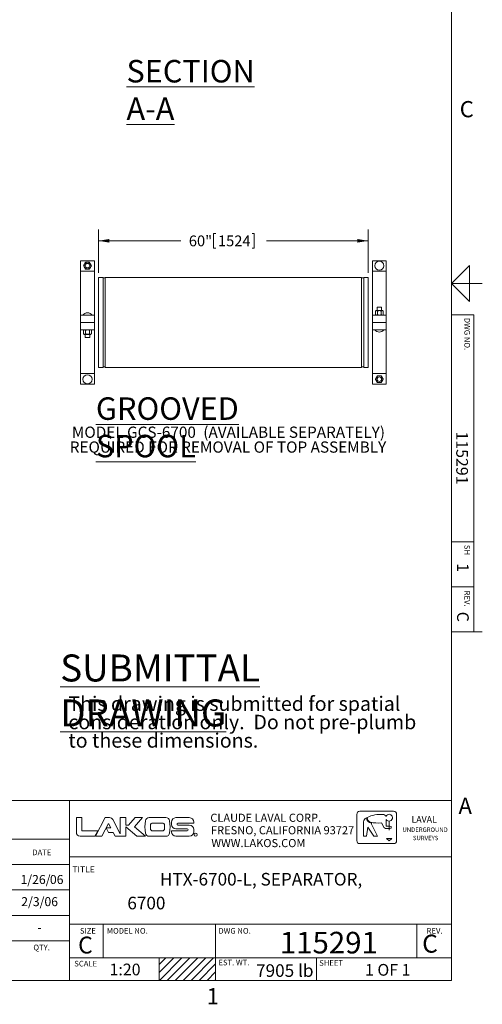
# Model space of a CAD drawing. Units: inches. Extents: x 0.1 to 22.1, y 0.1 to 17.1.
# Drawn here: x 16.6 to 21.8, y 0.2 to 11.2 of the extents above; entities that cross this region are included whole.
import ezdxf

# ---------------------------------------------------------------- set-up
doc = ezdxf.new("R2010")
doc.units = ezdxf.units.IN
doc.header["$MEASUREMENT"] = 0
doc.linetypes.add('HIDDEN', pattern=[0.075, 0.05, -0.025])
doc.layers.add('7', color=7, linetype='Continuous', lineweight=15)
doc.styles.add('SLDTEXTSTYLE0', font='TXT', dxfattribs={"width": 0.75})
doc.styles.add('SLDTEXTSTYLE1', font='TXT', dxfattribs={"width": 0.7})
doc.styles.add('SLDTEXTSTYLE2', font='TXT', dxfattribs={"width": 0.8625})
doc.styles.add('SLDTEXTSTYLE3', font='TXT', dxfattribs={"width": 0.675})
doc.styles.add('SLDTEXTSTYLE4', font='TXT', dxfattribs={"width": 0.85})
doc.styles.add('SLDTEXTSTYLE5', font='TXT', dxfattribs={"width": 0.666667})
doc.dimstyles.new('SLDDIMSTYLE0', dxfattribs={"dimtxt": 0.12, "dimasz": 0.12, "dimexe": 0, "dimexo": 0.0625, "dimgap": 0.03, "dimtad": 0, "dimtih": 1, "dimtoh": 1, "dimlfac": 20, "dimrnd": 1e-09, "dimzin": 12, "dimdsep": 46, "dimtxsty": 'SLDTEXTSTYLE0', "dimsah": 1, "dimcen": 0.09, "dimadec": 0, "dimazin": 0, "dimtfac": 1, "dimtofl": 0, "dimtmove": 0, "dimatfit": 3, "dimfxl": 0, "dimtolj": 1, "dimtzin": 12, "dimarcsym": 0})

# ---------------------------------------------------------------- blocks, each defined once
blk = doc.blocks.new('SW_NOTE_1')
at = {"layer": '7', "color": 0, "char_height": 0.16, "attachment_point": 1, "style": 'SLDTEXTSTYLE0'}
for s, insert in [('This drawing is submitted for spatial ', (0, 0.206)), ('consideration only.  Do not pre-plumb ', (0, 0.002)), ('to these dimensions.', (0, -0.203))]:
    blk.add_mtext(s, dxfattribs=dict(at, insert=insert))
blk = doc.blocks.new('SUBMITTAL')
at = {"layer": '7', "color": 7}
blk.add_blockref('SW_NOTE_1', (-0.047, -0.589), dxfattribs=at)
at = {"layer": '7', "insert": (-0.137, 0.084), "char_height": 0.3, "attachment_point": 1, "style": 'SLDTEXTSTYLE0'}
blk.add_mtext('\\LSUBMITTAL DRAWING', dxfattribs=at)
blk = doc.blocks.new('SW_NOTE_3')
at = {"layer": '7', "color": 0, "insert": (0, 0.18), "char_height": 0.14, "attachment_point": 1, "style": 'SLDTEXTSTYLE0'}
blk.add_mtext('6700', dxfattribs=at)
blk = doc.blocks.new('SW_NOTE_4')
at = {"layer": '7', "color": 0, "char_height": 0.1, "attachment_point": 1, "style": 'SLDTEXTSTYLE0'}
for s, insert in [('1/26/', (0, 0.129)), ('06', (0.327, 0.129))]:
    blk.add_mtext(s, dxfattribs=dict(at, insert=insert))
blk = doc.blocks.new('*D29')
at = {"layer": '7'}
for p, q in [((17.523, 8.347), (17.523, 8.83)), ((18.802, 8.786), (18.802, 8.624)), ((18.802, 8.786), (18.826, 8.786)), ((19.254, 8.786), (19.23, 8.786)), ((19.254, 8.786), (19.254, 8.624)), ((20.523, 8.347), (20.523, 8.83)), ((17.523, 8.705), (18.44, 8.705)), ((20.523, 8.705), (19.39, 8.705)), ((18.802, 8.624), (18.826, 8.624)), ((19.254, 8.624), (19.23, 8.624))]:
    blk.add_line(p, q, dxfattribs=at)
for points in [[(17.523, 8.705), (17.643, 8.685), (17.643, 8.725)], [(20.523, 8.705), (20.403, 8.725), (20.403, 8.685)]]:
    blk.add_solid(points, dxfattribs=at)
at = {"layer": '7', "char_height": 0.12, "attachment_point": 1, "style": 'SLDTEXTSTYLE0'}
for s, insert in [('60"', (18.527, 8.764)), ('1524', (18.851, 8.764))]:
    blk.add_mtext(s, dxfattribs=dict(at, insert=insert))
blk = doc.blocks.new('SW_NOTE_10')
at = {"layer": '7', "color": 0, "attachment_point": 1, "style": 'SLDTEXTSTYLE0'}
for s, insert, char_height in [('\\LGROOVED SPOOL', (0, 0.322), 0.25), (' (AVAILABLE SEPARATELY)', (1.156, -0.003), 0.125), ('MODEL GCS-6700', (-0.267, -0.003), 0.125), ('REQUIRED FOR REMOVAL OF TOP ASSEMBLY', (-0.291, -0.168), 0.125)]:
    blk.add_mtext(s, dxfattribs=dict(at, insert=insert, char_height=char_height))

msp = doc.modelspace()

# ---------------------------------------------------------------- linework, layer by layer
at = {"color": 7, "linetype": 'Continuous', "lineweight": 15}
for p, q in [((17.47606, 8.48136), (17.32306, 8.48136)), ((17.32306, 8.48136), (17.32306, 8.36609)), ((17.47606, 8.48136), (17.47606, 8.36609)), ((20.57006, 8.48136), (20.72306, 8.48136)), ((20.57006, 8.36609), (20.57006, 8.48136)), ((20.72306, 8.36609), (20.72306, 8.48136)), ((17.47606, 8.36609), (17.32306, 8.36609)), ((17.32306, 8.36609), (17.32306, 7.87811)), ((17.47606, 8.36609), (17.47606, 7.87811)), ((20.57006, 8.36609), (20.72306, 8.36609)), ((20.57006, 7.87811), (20.57006, 8.36609)), ((20.72306, 7.87811), (20.72306, 8.36609)), ((17.52306, 7.29686), (17.52306, 8.29686)), ((17.57306, 7.29686), (17.57306, 8.29686)), ((17.59806, 7.29686), (17.59806, 8.29686)), ((20.44806, 7.29686), (20.44806, 8.29686)), ((20.47306, 7.29686), (20.47306, 8.29686)), ((20.52306, 7.29686), (20.52306, 8.29686)), ((20.60326, 7.88311), (20.60326, 7.92401)), ((20.61409, 7.92901), (20.60906, 7.92901)), ((20.64656, 7.92901), (20.61409, 7.92901)), ((20.64656, 7.96561), (20.62156, 7.96561)), ((20.62491, 7.88311), (20.62491, 7.92401)), ((20.67156, 7.96561), (20.64656, 7.96561)), ((20.67904, 7.92901), (20.64656, 7.92901)), ((20.66821, 7.88311), (20.66821, 7.92401)), ((20.68406, 7.92901), (20.67904, 7.92901)), ((20.68986, 7.88311), (20.68986, 7.92401)), ((17.47606, 7.87811), (17.32306, 7.87811)), ((17.32306, 7.87811), (17.32306, 7.79686)), ((17.47606, 7.79686), (17.32306, 7.79686)), ((17.32306, 7.79686), (17.32306, 7.71561)), ((17.47606, 7.79686), (17.32306, 7.79686)), ((17.34876, 7.87836), (17.39956, 7.87836)), ((17.39956, 7.87836), (17.45036, 7.87836)), ((17.47606, 7.87811), (17.47606, 7.79686)), ((17.47606, 7.79686), (17.47606, 7.71561)), ((20.57006, 7.79686), (20.57006, 7.87811)), ((20.57006, 7.87811), (20.72306, 7.87811)), ((20.57006, 7.79686), (20.72306, 7.79686)), ((20.57006, 7.79686), (20.72306, 7.79686)), ((20.57006, 7.71561), (20.57006, 7.79686)), ((20.72306, 7.79686), (20.72306, 7.87811)), ((20.72306, 7.71561), (20.72306, 7.79686)), ((17.47606, 7.71561), (17.32306, 7.71561)), ((17.32306, 7.71561), (17.32306, 7.22763)), ((17.35626, 7.71061), (17.35626, 7.66971)), ((17.36206, 7.66471), (17.36709, 7.66471)), ((17.36709, 7.66471), (17.39956, 7.66471)), ((17.37791, 7.71061), (17.37791, 7.66971)), ((17.39956, 7.66471), (17.43204, 7.66471)), ((17.42121, 7.71061), (17.42121, 7.66971)), ((17.43204, 7.66471), (17.43706, 7.66471)), ((17.44286, 7.71061), (17.44286, 7.66971)), ((17.47606, 7.71561), (17.47606, 7.22763)), ((20.57006, 7.71561), (20.72306, 7.71561)), ((20.57006, 7.22763), (20.57006, 7.71561)), ((20.64656, 7.71536), (20.59576, 7.71536)), ((20.69736, 7.71536), (20.64656, 7.71536)), ((20.72306, 7.22763), (20.72306, 7.71561)), ((17.37456, 7.62811), (17.39956, 7.62811)), ((17.39956, 7.62811), (17.42456, 7.62811)), ((17.47606, 7.22763), (17.32306, 7.22763)), ((17.32306, 7.22763), (17.32306, 7.11236)), ((17.47606, 7.22763), (17.47606, 7.11236)), ((20.57006, 7.22763), (20.72306, 7.22763)), ((20.57006, 7.11236), (20.57006, 7.22763)), ((20.72306, 7.11236), (20.72306, 7.22763)), ((17.47606, 7.11236), (17.32306, 7.11236)), ((20.57006, 7.11236), (20.72306, 7.11236))]:
    msp.add_line(p, q, dxfattribs=at)
for centre, radius in [((17.39956, 8.42811), 0.025), ((20.64656, 8.42811), 0.0508), ((17.39956, 7.16561), 0.0508), ((20.64656, 7.16561), 0.025)]:
    msp.add_circle(centre, radius, dxfattribs=at)
for centre, radius, start, end in [((17.39956, 8.42811), 0.0375, 150, 210), ((17.39956, 8.42811), 0.0375, 90, 150), ((17.39956, 8.42811), 0.0375, 30, 90), ((17.39956, 8.42811), 0.0375, 330, 30), ((17.39956, 8.42811), 0.0375, 210, 270), ((17.39956, 8.42811), 0.0375, 270, 330), ((17.39956, 7.84064), 0.06328, 36.599529, 143.400471), ((20.64656, 7.75309), 0.06328, 216.599529, 323.400471), ((20.64656, 7.16561), 0.0375, 150, 210), ((20.64656, 7.16561), 0.0375, 90, 150), ((20.64656, 7.16561), 0.0375, 210, 270), ((20.64656, 7.16561), 0.0375, 30, 90), ((20.64656, 7.16561), 0.0375, 270, 330), ((20.64656, 7.16561), 0.0375, 330, 30)]:
    msp.add_arc(centre, radius, start, end, dxfattribs=at)
for points, knots in [([(17.35626, 8.42811), (17.35794, 8.43103), (17.3605, 8.43546), (17.36413, 8.44173), (17.36605, 8.44506), (17.36704, 8.44677), (17.36709, 8.44686)], [0, 0, 0, 0, 0.48391467, 0.73519543, 0.98634601, 1, 1, 1, 1]), ([(17.36709, 8.44686), (17.3686, 8.44949), (17.37169, 8.45483), (17.37527, 8.46104), (17.37732, 8.46458), (17.37791, 8.46561)], [0, 0, 0, 0, 0.40629334, 0.8272644, 1, 1, 1, 1]), ([(17.37791, 8.46561), (17.37974, 8.46561), (17.38408, 8.46561), (17.39131, 8.46561), (17.39679, 8.46561), (17.39956, 8.46561)], [0, 0, 0, 0, 0.26545907, 0.62807239, 1, 1, 1, 1]), ([(17.39956, 8.46561), (17.40006, 8.46561), (17.4033, 8.46561), (17.40936, 8.46561), (17.41605, 8.46561), (17.41994, 8.46561), (17.42121, 8.46561)], [0, 0, 0, 0, 0.0665361, 0.43528065, 0.81455574, 1, 1, 1, 1]), ([(17.42121, 8.46561), (17.4229, 8.4627), (17.42546, 8.45826), (17.42908, 8.45199), (17.431, 8.44866), (17.43199, 8.44695), (17.43204, 8.44686)], [0, 0, 0, 0, 0.483912477, 0.735195452, 0.986343742, 1, 1, 1, 1]), ([(17.43204, 8.44686), (17.43355, 8.44424), (17.43664, 8.43889), (17.44023, 8.43268), (17.44227, 8.42914), (17.44286, 8.42811)], [0, 0, 0, 0, 0.40629114, 0.82726227, 1, 1, 1, 1]), ([(17.36709, 8.40936), (17.36557, 8.41199), (17.36249, 8.41733), (17.3589, 8.42354), (17.35686, 8.42708), (17.35626, 8.42811)], [0, 0, 0, 0, 0.40628889, 0.82726311, 1, 1, 1, 1]), ([(17.37791, 8.39061), (17.37623, 8.39353), (17.37367, 8.39796), (17.37005, 8.40423), (17.36812, 8.40757), (17.36714, 8.40927), (17.36709, 8.40936)], [0, 0, 0, 0, 0.48390992, 0.73518934, 0.98633857, 1, 1, 1, 1]), ([(17.37791, 8.39061), (17.37974, 8.39061), (17.38408, 8.39061), (17.39131, 8.39061), (17.39679, 8.39061), (17.39956, 8.39061)], [0, 0, 0, 0, 0.26545907, 0.62807239, 1, 1, 1, 1]), ([(17.39956, 8.39061), (17.40006, 8.39061), (17.4033, 8.39061), (17.40936, 8.39061), (17.41605, 8.39061), (17.41994, 8.39061), (17.42121, 8.39061)], [0, 0, 0, 0, 0.0665361, 0.43528065, 0.81455574, 1, 1, 1, 1]), ([(17.43204, 8.40936), (17.43052, 8.40674), (17.42744, 8.40139), (17.42385, 8.39518), (17.42181, 8.39164), (17.42121, 8.39061)], [0, 0, 0, 0, 0.40629024, 0.8272635, 1, 1, 1, 1]), ([(17.44286, 8.42811), (17.44118, 8.4252), (17.43862, 8.42076), (17.435, 8.41449), (17.43308, 8.41116), (17.43209, 8.40945), (17.43204, 8.40936)], [0, 0, 0, 0, 0.483911021, 0.735191009, 0.986340809, 1, 1, 1, 1]), ([(20.61409, 7.92901), (20.61257, 7.92882), (20.60949, 7.92843), (20.6059, 7.92619), (20.60386, 7.9245), (20.60326, 7.92401)], [0, 0, 0, 0, 0.40628935, 0.82726393, 1, 1, 1, 1]), ([(20.61409, 7.87811), (20.61257, 7.8783), (20.60949, 7.87869), (20.6059, 7.88093), (20.60386, 7.88262), (20.60326, 7.88311)], [0, 0, 0, 0, 0.4062893, 0.82726383, 1, 1, 1, 1]), ([(20.62491, 7.92401), (20.62323, 7.92533), (20.62067, 7.92733), (20.61705, 7.92871), (20.61512, 7.92901), (20.61414, 7.92901), (20.61409, 7.92901)], [0, 0, 0, 0, 0.48391033, 0.73519291, 0.98633982, 1, 1, 1, 1]), ([(20.62491, 7.88311), (20.62323, 7.88179), (20.62067, 7.87979), (20.61705, 7.87841), (20.61512, 7.87812), (20.61414, 7.87811), (20.61409, 7.87811)], [0, 0, 0, 0, 0.48391026, 0.73519286, 0.98633982, 1, 1, 1, 1]), ([(20.64656, 7.92901), (20.64607, 7.92901), (20.64282, 7.92897), (20.63677, 7.92815), (20.63008, 7.92615), (20.62619, 7.92454), (20.62491, 7.92401)], [0, 0, 0, 0, 0.06653229, 0.43528255, 0.81455083, 1, 1, 1, 1]), ([(20.64656, 7.87811), (20.64607, 7.87812), (20.64282, 7.87815), (20.63677, 7.87897), (20.63008, 7.88097), (20.62619, 7.88258), (20.62491, 7.88311)], [0, 0, 0, 0, 0.06653229, 0.435282573, 0.814550836, 1, 1, 1, 1]), ([(20.66821, 7.92401), (20.66638, 7.92476), (20.66204, 7.92651), (20.65482, 7.92854), (20.64934, 7.92885), (20.64656, 7.92901)], [0, 0, 0, 0, 0.26546011, 0.62807678, 1, 1, 1, 1]), ([(20.66821, 7.88311), (20.66638, 7.88237), (20.66204, 7.88061), (20.65482, 7.87859), (20.64934, 7.87827), (20.64656, 7.87811)], [0, 0, 0, 0, 0.26545999, 0.62807675, 1, 1, 1, 1]), ([(20.67904, 7.92901), (20.67752, 7.92882), (20.67444, 7.92843), (20.67085, 7.92619), (20.66881, 7.9245), (20.66821, 7.92401)], [0, 0, 0, 0, 0.406291549, 0.827266373, 1, 1, 1, 1]), ([(20.67904, 7.87811), (20.67752, 7.8783), (20.67444, 7.87869), (20.67085, 7.88093), (20.66881, 7.88262), (20.66821, 7.88311)], [0, 0, 0, 0, 0.4062915, 0.82726627, 1, 1, 1, 1]), ([(20.68986, 7.92401), (20.68818, 7.92533), (20.68562, 7.92733), (20.682, 7.92871), (20.68008, 7.92901), (20.67909, 7.92901), (20.67904, 7.92901)], [0, 0, 0, 0, 0.483912437, 0.735193012, 0.986342089, 1, 1, 1, 1]), ([(20.68986, 7.88311), (20.68818, 7.88179), (20.68562, 7.87979), (20.682, 7.87841), (20.68008, 7.87812), (20.67909, 7.87811), (20.67904, 7.87811)], [0, 0, 0, 0, 0.48391237, 0.73519297, 0.98634209, 1, 1, 1, 1]), ([(17.35626, 7.71061), (17.35794, 7.71193), (17.3605, 7.71393), (17.36413, 7.71531), (17.36605, 7.71561), (17.36704, 7.71561), (17.36709, 7.71561)], [0, 0, 0, 0, 0.4839146, 0.73519539, 0.98634601, 1, 1, 1, 1]), ([(17.35626, 7.66971), (17.35794, 7.66839), (17.3605, 7.66639), (17.36413, 7.66501), (17.36605, 7.66472), (17.36704, 7.66471), (17.36709, 7.66471)], [0, 0, 0, 0, 0.48391467, 0.73519543, 0.98634601, 1, 1, 1, 1]), ([(17.36709, 7.71561), (17.3686, 7.71542), (17.37169, 7.71503), (17.37527, 7.71279), (17.37732, 7.7111), (17.37791, 7.71061)], [0, 0, 0, 0, 0.40629329, 0.8272643, 1, 1, 1, 1]), ([(17.36709, 7.66471), (17.3686, 7.6649), (17.37169, 7.66529), (17.37527, 7.66753), (17.37732, 7.66922), (17.37791, 7.66971)], [0, 0, 0, 0, 0.40629334, 0.8272644, 1, 1, 1, 1]), ([(17.37791, 7.71061), (17.37974, 7.71136), (17.38408, 7.71311), (17.39131, 7.71514), (17.39679, 7.71545), (17.39956, 7.71561)], [0, 0, 0, 0, 0.26545896, 0.62807236, 1, 1, 1, 1]), ([(17.37791, 7.66971), (17.37974, 7.66897), (17.38408, 7.66721), (17.39131, 7.66519), (17.39679, 7.66487), (17.39956, 7.66471)], [0, 0, 0, 0, 0.26545907, 0.62807239, 1, 1, 1, 1]), ([(17.39956, 7.71561), (17.40006, 7.71561), (17.4033, 7.71557), (17.40936, 7.71475), (17.41605, 7.71275), (17.41994, 7.71114), (17.42121, 7.71061)], [0, 0, 0, 0, 0.0665361, 0.43528067, 0.81455575, 1, 1, 1, 1]), ([(17.39956, 7.66471), (17.40006, 7.66472), (17.4033, 7.66475), (17.40936, 7.66557), (17.41605, 7.66757), (17.41994, 7.66918), (17.42121, 7.66971)], [0, 0, 0, 0, 0.0665361, 0.43528065, 0.81455574, 1, 1, 1, 1]), ([(17.42121, 7.71061), (17.4229, 7.71193), (17.42546, 7.71393), (17.42908, 7.71531), (17.431, 7.71561), (17.43199, 7.71561), (17.43204, 7.71561)], [0, 0, 0, 0, 0.48391241, 0.73519541, 0.98634374, 1, 1, 1, 1]), ([(17.42121, 7.66971), (17.4229, 7.66839), (17.42546, 7.66639), (17.42908, 7.66501), (17.431, 7.66472), (17.43199, 7.66471), (17.43204, 7.66471)], [0, 0, 0, 0, 0.483912477, 0.735195452, 0.986343742, 1, 1, 1, 1]), ([(17.43204, 7.71561), (17.43355, 7.71542), (17.43664, 7.71503), (17.44023, 7.71279), (17.44227, 7.7111), (17.44286, 7.71061)], [0, 0, 0, 0, 0.40629109, 0.82726217, 1, 1, 1, 1]), ([(17.43204, 7.66471), (17.43355, 7.6649), (17.43664, 7.66529), (17.44023, 7.66753), (17.44227, 7.66922), (17.44286, 7.66971)], [0, 0, 0, 0, 0.40629114, 0.82726227, 1, 1, 1, 1]), ([(20.60326, 7.16561), (20.60494, 7.16853), (20.6075, 7.17296), (20.61113, 7.17923), (20.61305, 7.18257), (20.61404, 7.18427), (20.61409, 7.18436)], [0, 0, 0, 0, 0.48391149, 0.73519244, 0.98634222, 1, 1, 1, 1]), ([(20.61409, 7.14686), (20.61257, 7.14949), (20.60949, 7.15483), (20.6059, 7.16104), (20.60386, 7.16458), (20.60326, 7.16561)], [0, 0, 0, 0, 0.40628935, 0.82726393, 1, 1, 1, 1]), ([(20.61409, 7.18436), (20.6156, 7.18699), (20.61869, 7.19233), (20.62227, 7.19854), (20.62432, 7.20208), (20.62491, 7.20311)], [0, 0, 0, 0, 0.40629165, 0.8272661, 1, 1, 1, 1]), ([(20.62491, 7.12811), (20.62323, 7.13103), (20.62067, 7.13546), (20.61705, 7.14173), (20.61512, 7.14507), (20.61414, 7.14677), (20.61409, 7.14686)], [0, 0, 0, 0, 0.48391033, 0.73519291, 0.98633982, 1, 1, 1, 1]), ([(20.64656, 7.20311), (20.64607, 7.20311), (20.64282, 7.20311), (20.63677, 7.20311), (20.63008, 7.20311), (20.62619, 7.20311), (20.62491, 7.20311)], [0, 0, 0, 0, 0.06653229, 0.43528255, 0.81455083, 1, 1, 1, 1]), ([(20.64656, 7.12811), (20.64607, 7.12811), (20.64282, 7.12811), (20.63677, 7.12811), (20.63008, 7.12811), (20.62619, 7.12811), (20.62491, 7.12811)], [0, 0, 0, 0, 0.06653229, 0.43528255, 0.81455083, 1, 1, 1, 1]), ([(20.66821, 7.20311), (20.66638, 7.20311), (20.66204, 7.20311), (20.65482, 7.20311), (20.64934, 7.20311), (20.64656, 7.20311)], [0, 0, 0, 0, 0.26546011, 0.62807678, 1, 1, 1, 1]), ([(20.66821, 7.12811), (20.66638, 7.12811), (20.66204, 7.12811), (20.65482, 7.12811), (20.64934, 7.12811), (20.64656, 7.12811)], [0, 0, 0, 0, 0.26546011, 0.62807678, 1, 1, 1, 1]), ([(20.66821, 7.20311), (20.6699, 7.2002), (20.67246, 7.19576), (20.67608, 7.18949), (20.678, 7.18616), (20.67899, 7.18445), (20.67904, 7.18436)], [0, 0, 0, 0, 0.48391023, 0.73519077, 0.98633982, 1, 1, 1, 1]), ([(20.67904, 7.14686), (20.67752, 7.14424), (20.67444, 7.13889), (20.67085, 7.13268), (20.66881, 7.12914), (20.66821, 7.12811)], [0, 0, 0, 0, 0.406291549, 0.827266373, 1, 1, 1, 1]), ([(20.67904, 7.18436), (20.68055, 7.18174), (20.68364, 7.17639), (20.68723, 7.17018), (20.68927, 7.16664), (20.68986, 7.16561)], [0, 0, 0, 0, 0.40629021, 0.82726568, 1, 1, 1, 1]), ([(20.68986, 7.16561), (20.68818, 7.1627), (20.68562, 7.15826), (20.682, 7.15199), (20.68008, 7.14866), (20.67909, 7.14695), (20.67904, 7.14686)], [0, 0, 0, 0, 0.483912437, 0.735193012, 0.986342089, 1, 1, 1, 1])]:
    msp.add_open_spline(points, degree=3, knots=knots, dxfattribs=at)
for points in [[(17.57306, 8.29686), (17.52306, 8.29686)], [(17.59806, 8.29141), (17.57306, 8.29141)], [(20.44806, 8.29686), (17.59806, 8.29686)], [(20.47306, 8.29141), (20.44806, 8.29141)], [(20.52306, 8.29686), (20.47306, 8.29686)], [(20.60906, 7.92901), (20.60326, 7.92401)], [(20.60326, 7.88311), (20.60906, 7.87811)], [(20.62156, 7.96561), (20.62156, 7.92901)], [(20.67156, 7.92901), (20.67156, 7.96561)], [(20.68986, 7.92401), (20.68406, 7.92901)], [(20.68406, 7.87811), (20.68986, 7.88311)], [(17.34876, 7.87836), (17.34876, 7.87811)], [(17.45036, 7.87811), (17.45036, 7.87836)], [(17.36206, 7.71561), (17.35626, 7.71061)], [(17.35626, 7.66971), (17.36206, 7.66471)], [(17.37456, 7.66471), (17.37456, 7.62811)], [(17.42456, 7.62811), (17.42456, 7.66471)], [(17.44286, 7.71061), (17.43706, 7.71561)], [(17.43706, 7.66471), (17.44286, 7.66971)], [(20.59576, 7.71561), (20.59576, 7.71536)], [(20.69736, 7.71536), (20.69736, 7.71561)], [(17.52306, 7.29686), (17.57306, 7.29686)], [(17.57306, 7.30231), (17.59806, 7.30231)], [(17.59806, 7.29686), (20.44806, 7.29686)], [(20.44806, 7.30231), (20.47306, 7.30231)], [(20.47306, 7.29686), (20.52306, 7.29686)]]:
    msp.add_open_spline(points, degree=1, dxfattribs=at)
at = {"layer": '7', "color": 7, "lineweight": 0}
for p, q in [((21.44845, 0.4813), (21.44845, 15.9813)), ((21.64845, 8.4313), (21.44845, 8.2313)), ((21.64845, 8.0313), (21.64845, 8.4313)), ((21.44845, 8.2313), (21.64845, 8.0313)), ((21.44845, 8.2313), (21.7922, 8.2313)), ((21.7516, 8.2313), (21.64845, 8.2313)), ((21.44845, 7.8813), (21.69845, 7.8813)), ((21.69845, 4.3563), (21.69845, 7.8813)), ((21.44845, 5.3563), (21.69845, 5.3563)), ((21.44845, 4.8563), (21.69845, 4.8563)), ((21.7922, 4.3563), (21.44845, 4.3563)), ((17.19845, 2.4813), (17.19845, 0.4813)), ((20.39536, 2.3275), (20.39536, 2.03634)), ((20.80425, 2.36164), (20.4295, 2.36164)), ((20.83839, 2.03634), (20.83839, 2.3275)), ((17.27581, 2.2905), (17.27581, 2.12525)), ((17.27581, 2.2905), (17.27581, 2.12525)), ((17.27581, 2.12525), (17.27581, 2.2905)), ((17.33778, 2.2905), (17.27581, 2.2905)), ((17.33778, 2.2905), (17.27581, 2.2905)), ((17.27581, 2.2905), (17.33778, 2.2905)), ((17.33778, 2.14591), (17.33778, 2.2905)), ((17.33778, 2.14591), (17.33778, 2.2905)), ((17.33778, 2.14591), (17.33778, 2.2905)), ((17.59637, 2.2905), (17.48793, 2.08394)), ((17.59637, 2.2905), (17.48793, 2.08394)), ((17.59637, 2.2905), (17.48793, 2.08394)), ((17.55792, 2.08394), (17.63252, 2.22604)), ((17.55792, 2.08394), (17.63252, 2.22604)), ((17.63252, 2.22604), (17.55792, 2.08394)), ((17.6437, 2.2905), (17.59637, 2.2905)), ((17.6437, 2.2905), (17.59637, 2.2905)), ((17.59637, 2.2905), (17.6437, 2.2905)), ((17.63252, 2.22604), (17.65833, 2.17689)), ((17.63252, 2.22604), (17.65833, 2.17689)), ((17.63252, 2.22604), (17.65833, 2.17689)), ((17.76369, 2.10951), (17.68028, 2.26839)), ((17.76369, 2.10951), (17.68028, 2.26839)), ((17.68028, 2.26839), (17.76369, 2.10951)), ((17.76369, 2.2905), (17.76369, 2.10951)), ((17.76369, 2.2905), (17.76369, 2.10951)), ((17.76369, 2.10951), (17.76369, 2.2905)), ((17.82566, 2.2905), (17.76369, 2.2905)), ((17.82566, 2.2905), (17.76369, 2.2905)), ((17.76369, 2.2905), (17.82566, 2.2905)), ((17.76369, 2.2905), (17.82566, 2.2905)), ((17.82566, 2.2058), (17.82566, 2.2905)), ((17.82566, 2.2058), (17.82566, 2.2905)), ((17.82566, 2.2058), (17.82566, 2.2905)), ((17.85665, 2.2058), (17.82566, 2.2058)), ((17.85665, 2.2058), (17.82566, 2.2058)), ((17.85665, 2.2058), (17.82566, 2.2058)), ((17.92972, 2.2905), (17.85665, 2.2058)), ((17.92972, 2.2905), (17.85665, 2.2058)), ((17.85665, 2.2058), (17.92972, 2.2905)), ((17.92246, 2.18722), (18.01157, 2.2905)), ((17.92246, 2.18722), (18.01157, 2.2905)), ((17.92246, 2.18722), (18.01157, 2.2905)), ((18.01157, 2.2905), (17.92972, 2.2905)), ((18.01157, 2.2905), (17.92972, 2.2905)), ((17.92972, 2.2905), (18.01157, 2.2905)), ((18.27249, 2.2905), (18.08532, 2.2905)), ((18.27249, 2.2905), (18.08532, 2.2905)), ((18.08532, 2.2905), (18.27249, 2.2905)), ((18.11721, 2.22853), (18.2406, 2.22853)), ((18.33389, 2.24093), (18.33389, 2.21614)), ((18.33389, 2.24093), (18.33389, 2.21614)), ((18.33389, 2.24093), (18.33389, 2.21614)), ((18.53219, 2.2905), (18.38346, 2.2905)), ((18.53219, 2.2905), (18.38346, 2.2905)), ((18.38346, 2.2905), (18.53219, 2.2905)), ((18.39585, 2.21779), (18.39585, 2.21862)), ((18.39585, 2.21779), (18.39585, 2.21862)), ((18.39585, 2.21862), (18.39585, 2.21779)), ((18.40577, 2.22853), (18.58176, 2.22853)), ((18.40577, 2.22853), (18.58176, 2.22853)), ((18.40577, 2.22853), (18.58176, 2.22853)), ((18.53219, 2.20788), (18.40577, 2.20788)), ((18.53219, 2.20788), (18.40577, 2.20788)), ((18.40577, 2.20788), (18.53219, 2.20788)), ((18.58176, 2.22853), (18.58176, 2.24093)), ((18.58176, 2.22853), (18.58176, 2.24093)), ((18.58176, 2.24093), (18.58176, 2.22853)), ((20.47155, 2.24397), (20.47135, 2.08542)), ((20.62568, 2.08542), (20.55909, 2.21727)), ((20.66912, 2.23375), (20.6914, 2.19087)), ((20.72306, 2.19722), (20.72267, 2.26866)), ((20.77721, 2.1737), (20.77721, 2.19281)), ((17.31712, 2.08394), (17.48082, 2.08394)), ((17.31712, 2.08394), (17.48082, 2.08394)), ((17.31712, 2.08394), (17.48082, 2.08394)), ((17.51336, 2.14591), (17.33778, 2.14591)), ((17.51336, 2.14591), (17.33778, 2.14591)), ((17.33778, 2.14591), (17.51336, 2.14591)), ((17.48082, 2.08394), (17.51336, 2.14591)), ((17.48082, 2.08394), (17.51336, 2.14591)), ((17.51336, 2.14591), (17.48082, 2.08394)), ((17.48793, 2.08394), (17.55792, 2.08394)), ((17.48793, 2.08394), (17.55792, 2.08394)), ((17.48793, 2.08394), (17.55792, 2.08394)), ((17.65833, 2.17689), (17.60672, 2.17689)), ((17.65833, 2.17689), (17.60672, 2.17689)), ((17.60672, 2.17689), (17.65833, 2.17689)), ((17.60672, 2.17689), (17.63383, 2.12525)), ((17.60672, 2.17689), (17.63383, 2.12525)), ((17.60672, 2.17689), (17.63383, 2.12525)), ((17.63383, 2.12525), (17.68544, 2.12525)), ((17.63383, 2.12525), (17.68544, 2.12525)), ((17.63383, 2.12525), (17.68544, 2.12525)), ((17.68544, 2.12525), (17.70713, 2.08394)), ((17.68544, 2.12525), (17.70713, 2.08394)), ((17.68544, 2.12525), (17.70713, 2.08394)), ((17.70713, 2.08394), (17.77712, 2.08394)), ((17.70713, 2.08394), (17.77712, 2.08394)), ((17.70713, 2.08394), (17.77712, 2.08394)), ((17.76369, 2.08394), (17.82566, 2.08394)), ((17.77712, 2.08394), (17.82566, 2.08394)), ((17.77712, 2.08394), (17.82566, 2.08394)), ((17.82566, 2.18722), (17.9496, 2.08394)), ((17.82566, 2.18722), (17.9496, 2.08394)), ((17.9496, 2.08394), (17.82566, 2.18722)), ((17.82566, 2.08394), (17.82566, 2.18722)), ((17.82566, 2.08394), (17.82566, 2.18722)), ((17.82566, 2.08394), (17.82566, 2.18722)), ((18.0464, 2.08394), (17.92246, 2.18722)), ((18.0464, 2.08394), (17.92246, 2.18722)), ((18.0464, 2.08394), (17.92246, 2.18722)), ((17.9496, 2.08394), (18.0464, 2.08394)), ((17.9496, 2.08394), (18.0464, 2.08394)), ((17.9496, 2.08394), (18.0464, 2.08394)), ((18.08532, 2.08394), (18.27249, 2.08394)), ((18.08532, 2.08394), (18.27249, 2.08394)), ((18.08532, 2.08394), (18.27249, 2.08394)), ((18.11721, 2.14591), (18.2406, 2.14591)), ((18.50988, 2.14591), (18.33389, 2.14591)), ((18.50988, 2.14591), (18.33389, 2.14591)), ((18.33389, 2.14591), (18.50988, 2.14591)), ((18.33389, 2.14591), (18.33389, 2.13351)), ((18.33389, 2.14591), (18.33389, 2.13351)), ((18.33389, 2.14591), (18.33389, 2.13351)), ((18.38346, 2.16656), (18.50988, 2.16656)), ((18.38346, 2.16656), (18.50988, 2.16656)), ((18.38346, 2.16656), (18.50988, 2.16656)), ((18.38346, 2.08394), (18.53219, 2.08394)), ((18.38346, 2.08394), (18.53219, 2.08394)), ((18.38346, 2.08394), (18.53219, 2.08394)), ((18.51979, 2.15665), (18.51979, 2.15582)), ((18.51979, 2.15665), (18.51979, 2.15582)), ((18.51979, 2.15665), (18.51979, 2.15582)), ((18.58176, 2.13351), (18.58176, 2.1583)), ((18.58176, 2.13351), (18.58176, 2.1583)), ((18.58176, 2.1583), (18.58176, 2.13351)), ((20.47135, 2.08542), (20.50507, 2.08542)), ((20.50507, 2.08542), (20.51952, 2.18554)), ((20.51952, 2.18554), (20.58698, 2.08542)), ((20.58698, 2.08542), (20.62568, 2.08542)), ((20.4295, 2.0022), (20.80425, 2.0022)), ((20.72586, 2.06049), (20.75515, 2.03256)), ((20.78443, 2.06049), (20.72586, 2.06049)), ((20.75515, 2.03256), (20.78443, 2.06049)), ((21.06345, 0.7313), (21.06345, 1.1063)), ((18.19845, 0.56879), (18.36095, 0.7313)), ((18.19845, 0.65718), (18.27257, 0.7313)), ((18.19934, 0.4813), (18.44934, 0.7313)), ((18.28773, 0.4813), (18.53773, 0.7313)), ((18.37612, 0.4813), (18.62612, 0.7313)), ((18.46451, 0.4813), (18.71451, 0.7313)), ((18.5529, 0.4813), (18.8029, 0.7313)), ((18.64128, 0.4813), (18.82345, 0.66346)), ((18.72967, 0.4813), (18.82345, 0.57508)), ((0.44845, 0.4813), (21.44845, 0.4813)), ((18.81806, 0.4813), (18.82345, 0.48669))]:
    msp.add_line(p, q, dxfattribs=at)
at = {"layer": '7', "color": 7, "linetype": 'Continuous', "lineweight": 0}
for p, q in [((13.38595, 2.4813), (21.44845, 2.4813)), ((15.19845, 2.0513), (17.19845, 2.0513)), ((15.19845, 1.7688), (17.19845, 1.7688)), ((17.19845, 1.8563), (21.44845, 1.8563)), ((15.19845, 1.4863), (17.19845, 1.4863)), ((15.19845, 1.2038), (17.19845, 1.2038)), ((17.19845, 1.1063), (21.44845, 1.1063)), ((18.82345, 0.7313), (18.82345, 1.1063)), ((15.19845, 0.9213), (17.19845, 0.9213)), ((17.19845, 0.7313), (21.44845, 0.7313)), ((18.19845, 0.4813), (18.19845, 0.7313)), ((18.82345, 0.4813), (18.82345, 0.7313)), ((19.94845, 0.4813), (19.94845, 0.7313)), ((17.19845, 0.4813), (21.44845, 0.4813))]:
    msp.add_line(p, q, dxfattribs=at)
at = {"layer": '7', "color": 7, "linetype": 'HIDDEN', "lineweight": 0}
msp.add_line((20.75448, 2.25162), (20.75448, 2.06049), dxfattribs=at)
at = {"layer": '7', "lineweight": 0}
msp.add_line((17.57345, 0.7313), (17.57345, 1.1063), dxfattribs=at)
at = {"layer": '7', "color": 7, "lineweight": 0}
msp.add_circle((18.60251, 2.10089), 0.01683, dxfattribs=at)
for centre, radius, start, end in [((20.4295, 2.3275), 0.03414, 90, 180), ((20.66453, 1.97434), 0.35298, 86.169666, 115.921821), ((20.6856, 2.28911), 0.0375, 25.412017, 86.169666), ((20.75448, 2.28985), 0.03823, 213.670183, 156.314051), ((20.80425, 2.3275), 0.03414, 0, 90), ((17.6437, 2.24919), 0.04131, 27.699473, 90), ((17.6437, 2.24919), 0.04131, 27.699473, 90), ((17.6437, 2.24919), 0.04131, 27.699473, 90), ((18.5064, 2.18722), 0.46692, 171.627902, 188.372098), ((18.5064, 2.18722), 0.46692, 171.627902, 188.372098), ((18.5064, 2.18722), 0.46692, 171.627902, 188.372098), ((18.08532, 2.24919), 0.04131, 90, 171.627902), ((18.08532, 2.24919), 0.04131, 90, 171.627902), ((18.08532, 2.24919), 0.04131, 90, 171.627902), ((18.5064, 2.18722), 0.40496, 176.113428, 183.886572), ((18.11721, 2.21366), 0.01487, 90, 176.113428), ((18.2406, 2.21366), 0.01487, 3.886572, 90), ((17.85141, 2.18722), 0.40496, 356.113428, 3.886572), ((18.27249, 2.24919), 0.04131, 8.372098, 90), ((18.27249, 2.24919), 0.04131, 8.372098, 90), ((18.27249, 2.24919), 0.04131, 8.372098, 90), ((17.85141, 2.18722), 0.46692, 351.627902, 8.372098), ((17.85141, 2.18722), 0.46692, 351.627902, 8.372098), ((17.85141, 2.18722), 0.46692, 351.627902, 8.372098), ((18.38346, 2.24093), 0.04958, 90, 180), ((18.38346, 2.24093), 0.04958, 90, 180), ((18.38346, 2.24093), 0.04958, 90, 180), ((18.38346, 2.21614), 0.04958, 180, 270), ((18.38346, 2.21614), 0.04958, 180, 270), ((18.38346, 2.21614), 0.04958, 180, 270), ((18.40577, 2.21862), 0.00992, 90, 180), ((18.40577, 2.21862), 0.00992, 90, 180), ((18.40577, 2.21862), 0.00992, 90, 180), ((18.40577, 2.21779), 0.00992, 180, 270), ((18.40577, 2.21779), 0.00992, 180, 270), ((18.40577, 2.21779), 0.00992, 180, 270), ((18.53219, 2.24093), 0.04958, 360, 90), ((18.53219, 2.24093), 0.04958, 360, 90), ((18.53219, 2.24093), 0.04958, 360, 90), ((18.53219, 2.1583), 0.04958, 0, 90), ((18.53219, 2.1583), 0.04958, 0, 90), ((18.53219, 2.1583), 0.04958, 0, 90), ((20.52105, 2.24071), 0.0496, 111.727918, 176.236761), ((20.5664, 2.29427), 0.06415, 186.69413, 264.044025), ((20.5664, 2.29427), 0.05623, 182.509483, 251.951526), ((20.62631, 2.53131), 0.30062, 255.092904, 278.187137), ((20.57124, 2.22313), 0.01348, 146.569787, 205.744384), ((20.7226, 2.20474), 0.03414, 203.970295, 273.312212), ((20.73266, 1.98051), 0.21692, 78.149377, 92.537518), ((17.31712, 2.12525), 0.04131, 180, 270), ((17.31712, 2.12525), 0.04131, 180, 270), ((17.31712, 2.12525), 0.04131, 180, 270), ((18.08532, 2.12525), 0.04131, 188.372098, 270), ((18.08532, 2.12525), 0.04131, 188.372098, 270), ((18.08532, 2.12525), 0.04131, 188.372098, 270), ((18.11721, 2.16078), 0.01487, 183.886572, 270), ((18.2406, 2.16078), 0.01487, 270, 356.113428), ((18.27249, 2.12525), 0.04131, 270, 351.627902), ((18.27249, 2.12525), 0.04131, 270, 351.627902), ((18.27249, 2.12525), 0.04131, 270, 351.627902), ((18.38346, 2.13351), 0.04958, 180, 270), ((18.38346, 2.13351), 0.04958, 180, 270), ((18.38346, 2.13351), 0.04958, 180, 270), ((18.50988, 2.15665), 0.00992, 0, 90), ((18.50988, 2.15665), 0.00992, 0, 90), ((18.50988, 2.15665), 0.00992, 0, 90), ((18.50988, 2.15582), 0.00992, 270, 0), ((18.50988, 2.15582), 0.00992, 270, 0), ((18.50988, 2.15582), 0.00992, 270, 0), ((18.53219, 2.13351), 0.04958, 270, 0), ((18.53219, 2.13351), 0.04958, 270, 0), ((18.53219, 2.13351), 0.04958, 270, 0), ((20.74123, 2.33908), 0.16925, 264.351039, 282.273385), ((20.4295, 2.03634), 0.03414, 180, 270), ((20.80425, 2.03634), 0.03414, 270, 0)]:
    msp.add_arc(centre, radius, start, end, dxfattribs=at)

# ---------------------------------------------------------------- block references
at = {"layer": '7'}
for name, p in [('SW_NOTE_10', (17.49345, 6.64202)), ('SUBMITTAL', (17.2336, 4.02102)), ('SW_NOTE_3', (17.84282, 1.23119))]:
    msp.add_blockref(name, p, dxfattribs=at)
at = {"layer": '7', "color": 7}
msp.add_blockref('SW_NOTE_4', (16.65433, 1.52382), dxfattribs=at)

# ---------------------------------------------------------------- texts
at = {"layer": '7', "attachment_point": 1}
for s, insert, char_height, style in [('\\LSECTION A-A', (17.83357, 10.71565), 0.25, 'SLDTEXTSTYLE0'), ('C', (21.54113, 10.25866), 0.18, 'SLDTEXTSTYLE2'), ('A', (21.52767, 2.51142), 0.18, 'SLDTEXTSTYLE2'), ('CLAUDE LAVAL CORP.', (18.76636, 2.33442), 0.09, 'SLDTEXTSTYLE0'), ('LAVAL', (21.00397, 2.30744), 0.0719, 'SLDTEXTSTYLE0'), ('R', (18.59568, 2.11049), 0.01665, 'SLDTEXTSTYLE1'), ('UNDERGROUND', (20.90381, 2.18135), 0.0489, 'SLDTEXTSTYLE0'), ('SURVEYS', (21.02015, 2.08857), 0.0489, 'SLDTEXTSTYLE0'), ('DATE', (16.78583, 1.93575), 0.0625, 'SLDTEXTSTYLE0'), ('TITLE', (17.23104, 1.75084), 0.07, 'SLDTEXTSTYLE0'), ('HTX-6700-L, SEPARATOR,', (18.20591, 1.67594), 0.14, 'SLDTEXTSTYLE0'), ('2/3/06', (16.66232, 1.40657), 0.1, 'SLDTEXTSTYLE0'), ('-', (16.84162, 1.11927), 0.1, 'SLDTEXTSTYLE0'), ('SIZE', (17.31563, 1.06325), 0.0625, 'SLDTEXTSTYLE0'), ('MODEL NO.', (17.61477, 1.06325), 0.0625, 'SLDTEXTSTYLE0'), ('DWG NO.', (18.85604, 1.06325), 0.0625, 'SLDTEXTSTYLE0'), ('115291', (19.53977, 1.02099), 0.24, 'SLDTEXTSTYLE0'), ('C', (21.12326, 0.98949), 0.2, 'SLDTEXTSTYLE0'), ('REV.', (21.17257, 1.06325), 0.0625, 'SLDTEXTSTYLE0'), ('QTY.', (16.79761, 0.87825), 0.0625, 'SLDTEXTSTYLE0'), ('C', (17.29536, 0.96779), 0.1875, 'SLDTEXTSTYLE0'), ('SCALE', (17.25313, 0.69849), 0.0625, 'SLDTEXTSTYLE0'), ('1:20', (17.64502, 0.66726), 0.13, 'SLDTEXTSTYLE0'), ('EST. WT.', (18.85638, 0.71098), 0.0625, 'SLDTEXTSTYLE4'), ('7905 lb', (19.27517, 0.66026), 0.14, 'SLDTEXTSTYLE0'), ('SHEET', (19.97786, 0.7061), 0.0625, 'SLDTEXTSTYLE0'), ('1 OF 1', (20.48733, 0.66342), 0.13, 'SLDTEXTSTYLE5'), ('1', (18.72565, 0.39513), 0.18, 'SLDTEXTSTYLE2')]:
    msp.add_mtext(s, dxfattribs=dict(at, insert=insert, char_height=char_height, style=style))
at = {"layer": '7', "attachment_point": 1, "rotation": 270, "style": 'SLDTEXTSTYLE0'}
for s, insert, char_height in [('DWG NO.', (21.65541, 7.84871), 0.0625), ('115291', (21.63235, 6.58495), 0.13), ('SH', (21.65541, 5.32371), 0.0625), ('1', (21.64092, 5.12059), 0.13), ('REV.', (21.65541, 4.81493), 0.0625), ('C', (21.64092, 4.58066), 0.13)]:
    msp.add_mtext(s, dxfattribs=dict(at, insert=insert, char_height=char_height))
at = {"layer": '7', "color": 7, "char_height": 0.09, "attachment_point": 1, "style": 'SLDTEXTSTYLE3'}
for s, insert in [('FRESNO, CALIFORNIA 93727', (18.77402, 2.19562)), ('WWW.LAKOS.COM', (18.77785, 2.05282))]:
    msp.add_mtext(s, dxfattribs=dict(at, insert=insert))

# ---------------------------------------------------------------- dimensions: what is measured, and where the dimension line sits
at = {"layer": '7'}
dim = msp.add_linear_dim(base=(20.52306, 8.70481), p1=(17.52306, 8.29686), p2=(20.52306, 8.29686), dimstyle='SLDDIMSTYLE0', dxfattribs=at)
dim.commit()
dim.dimension.update_dxf_attribs({"geometry": '*D29', "text_midpoint": (18.91475, 8.70481), "dimtype": 160})

doc.saveas('drawing.dxf')
